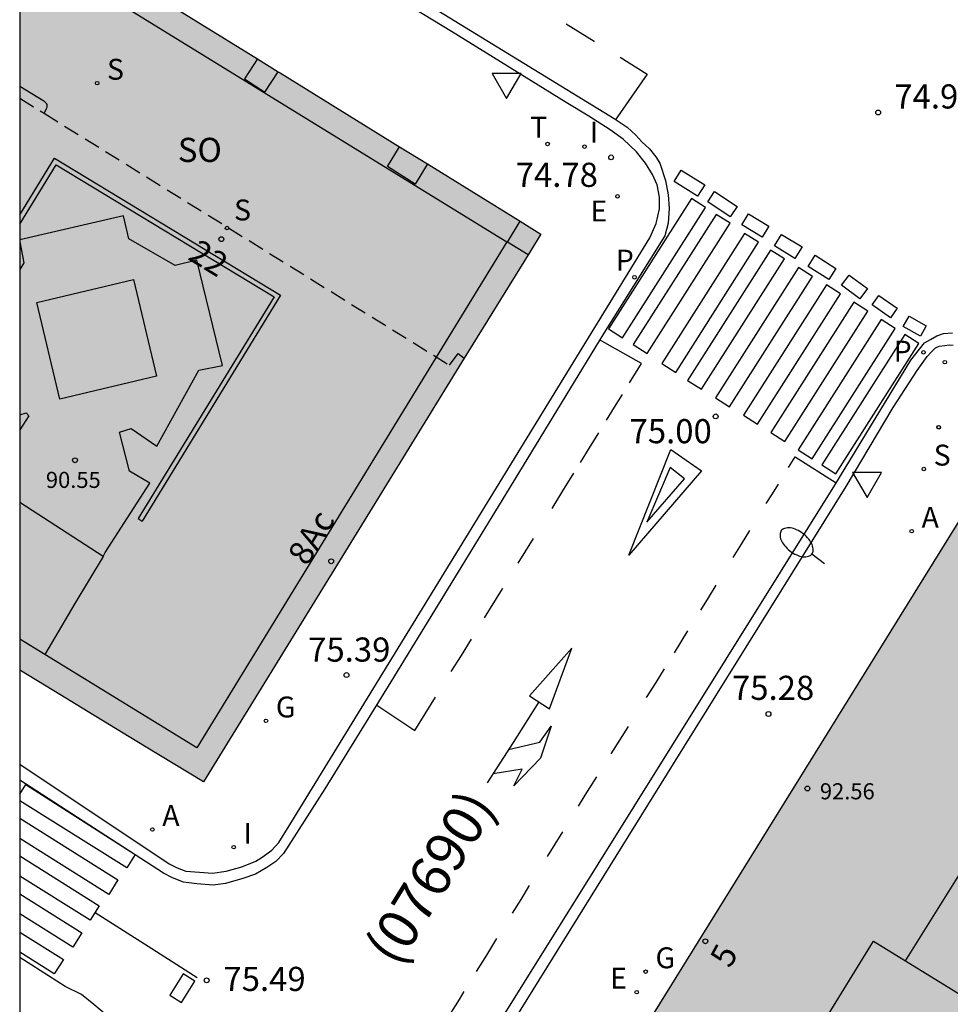
# Model space of a CAD drawing. Units: millimetres. Extents: x 584493 to 584845, y 4796039 to 4796291.
# Drawn here: x 584494 to 584523, y 4796135 to 4796165 of the extents above; entities that cross this region are included whole.
import ezdxf
from ezdxf.enums import TextEntityAlignment as Align

# ---------------------------------------------------------------- set-up
doc = ezdxf.new("R2010")
doc.units = ezdxf.units.MM
doc.linetypes.add('TRAZOS_NORMALES', pattern=[0.75, 0.5, -0.25])
for name, color, linetype in [('010106', 9, 'Continuous'), ('020204', 9, 'Continuous'), ('020308', 9, 'Continuous'), ('060108', 9, 'Continuous'), ('060113', 4, 'Continuous'), ('060124', 9, 'Continuous'), ('070117', 9, 'Continuous'), ('080104', 9, 'TRAZOS_NORMALES'), ('080106', 1, 'Continuous'), ('080109', 9, 'Continuous'), ('080110', 9, 'Continuous'), ('080201', 9, 'Continuous'), ('080202', 9, 'Continuous'), ('080302', 9, 'Continuous'), ('080303', 9, 'Continuous'), ('080308', 9, 'Continuous'), ('080315', 9, 'Continuous'), ('200205', 4, 'Continuous'), ('200305', 4, 'Continuous'), ('210204', 9, 'Continuous'), ('210205', 4, 'Continuous'), ('210304', 9, 'Continuous'), ('210305', 4, 'Continuous'), ('220205', 1, 'Continuous'), ('220305', 1, 'Continuous'), ('230204', 9, 'Continuous'), ('230304', 9, 'Continuous'), ('240205', 1, 'Continuous'), ('240305', 1, 'Continuous'), ('250202', 9, 'Continuous'), ('260101', 9, 'Continuous'), ('260205', 9, 'Continuous'), ('270101', 9, 'Continuous'), ('270204', 9, 'Continuous'), ('270304', 9, 'Continuous'), ('990501', 21, 'Continuous')]:
    doc.layers.add(name, color=color, linetype=linetype)
doc.layers.add('080111', color=7, linetype='Continuous', lineweight=30)
doc.styles.add('ARIAL', font='ARIAL.TTF', dxfattribs={"height": 1})
doc.styles.add('ARIALI', font='ARIALI.TTF', dxfattribs={"height": 1})
doc.styles.add('ROMANS', font='romans__.ttf', dxfattribs={"height": 1})
doc.styles.get("Standard").update_dxf_attribs({"font": 'ARIAL.TTF'})

# ---------------------------------------------------------------- blocks, each defined once
blk = doc.blocks.new('PUNTO')
blk.add_circle((0, 0), 0.075)
at = {"layer": '080201'}
blk.add_attdef('NPUNTO', (2337095.95, 19185304.548, 178.971), '', height=0.75, dxfattribs=at)
blk = doc.blocks.new('REIND')
blk.add_circle((0, 0), 0.055)
blk = doc.blocks.new('SETRA')
at = {"linetype": 'Continuous'}
blk.add_lwpolyline([(0.451, 0.26), (-0.45, 0.26), (-0.001, -0.52)], close=True, dxfattribs=at)
blk = doc.blocks.new('FAREDI')
blk.add_line((0, 0), (0.5, 0))
blk.add_lwpolyline([(0.5, 0, 0.159986), (0.538, -0.117, 0.106322), (0.675, -0.238, 0.071006), (0.858, -0.309, 0.057309), (1.099, -0.337, 0.057309), (1.339, -0.309, 0.071006), (1.522, -0.238, 0.106322), (1.659, -0.117, 0.159986), (1.697, 0, 0.159986), (1.659, 0.117, 0.106322), (1.522, 0.238, 0.071006), (1.339, 0.309, 0.057309), (1.099, 0.337, 0.057309), (0.858, 0.309, 0.071006), (0.675, 0.238, 0.106322), (0.538, 0.117, 0.159986)], format="xyb", close=True)
blk = doc.blocks.new('RETEL')
blk.add_circle((0, 0), 0.055)
blk = doc.blocks.new('REGAS')
blk.add_circle((0, 0), 0.055)
blk = doc.blocks.new('REGELE')
blk.add_circle((0, 0), 0.055)
blk = doc.blocks.new('PLUVI3')
blk.add_circle((0, 0), 0.055)
blk = doc.blocks.new('SANEA')
blk.add_circle((0, 0), 0.055)
blk = doc.blocks.new('ABAS')
blk.add_circle((0, 0), 0.055)
blk = doc.blocks.new('BloquePortal')
blk.add_circle((0, 0), 0.075)
at = {"flags": 5}
blk.add_attdef('INDICE', text='', height=0.75, dxfattribs=at).set_placement((0, 0), align=Align.MIDDLE_CENTER)
blk = doc.blocks.new('COTAPU')
blk.add_circle((0, 0), 0.075)

msp = doc.modelspace()

# ---------------------------------------------------------------- hatches: boundary and pattern name
at = {"layer": '990501'}
msp.add_hatch(color=256, dxfattribs=at).paths.add_polyline_path([(584510.322, 4796158.642), (584502.23, 4796163.648), (584494.136, 4796168.654), (584494.135, 4796145.092), (584495.198, 4796144.444), (584496.261, 4796143.797), (584498.013, 4796142.728), (584499.841, 4796141.614), (584505.085, 4796150.134)])
h = msp.add_hatch(color=256, dxfattribs=at)
h.paths.add_polyline_path([(584509.524, 4796105.431), (584510.386, 4796105.068), (584510.626, 4796104.967), (584510.866, 4796104.865), (584511.106, 4796104.764), (584511.345, 4796104.662), (584511.585, 4796104.561), (584511.825, 4796104.459), (584512.064, 4796104.356), (584512.304, 4796104.254), (584512.543, 4796104.151), (584512.782, 4796104.048), (584513.02, 4796103.944), (584513.259, 4796103.84), (584513.497, 4796103.735), (584513.735, 4796103.63), (584513.973, 4796103.524), (584514.21, 4796103.417), (584514.447, 4796103.309), (584514.684, 4796103.201), (584514.92, 4796103.092), (584515.156, 4796102.982), (584515.392, 4796102.872), (584515.877, 4796102.64), (584516.361, 4796102.405), (584516.611, 4796102.282), (584516.859, 4796102.159), (584517.108, 4796102.034), (584517.355, 4796101.908), (584517.602, 4796101.781), (584517.849, 4796101.652), (584518.095, 4796101.523), (584518.341, 4796101.393), (584518.586, 4796101.262), (584518.83, 4796101.129), (584519.074, 4796100.996), (584519.318, 4796100.861), (584519.56, 4796100.726), (584519.803, 4796100.589), (584520.045, 4796100.452), (584520.286, 4796100.313), (584520.527, 4796100.174), (584520.767, 4796100.034), (584521.006, 4796099.892), (584521.245, 4796099.75), (584521.755, 4796099.445), (584522.261, 4796099.135), (584522.53, 4796098.969), (584522.798, 4796098.802), (584523.065, 4796098.634), (584523.331, 4796098.464), (584523.597, 4796098.293), (584523.861, 4796098.121), (584524.124, 4796097.948), (584524.387, 4796097.773), (584524.649, 4796097.597), (584524.91, 4796097.42), (584525.17, 4796097.241), (584525.429, 4796097.061), (584525.688, 4796096.88), (584525.945, 4796096.697), (584526.201, 4796096.513), (584526.456, 4796096.327), (584526.709, 4796096.14), (584526.962, 4796095.951), (584527.214, 4796095.761), (584527.464, 4796095.57), (584527.928, 4796095.21), (584528.388, 4796094.845), (584528.601, 4796094.674), (584528.812, 4796094.503), (584529.023, 4796094.331), (584529.233, 4796094.157), (584529.442, 4796093.983), (584529.651, 4796093.808), (584529.859, 4796093.632), (584530.066, 4796093.456), (584530.273, 4796093.279), (584530.479, 4796093.101), (584530.685, 4796092.923), (584530.89, 4796092.744), (584531.095, 4796092.564), (584531.3, 4796092.385), (584531.505, 4796092.205), (584531.709, 4796092.024), (584531.913, 4796091.844), (584532.117, 4796091.663), (584532.32, 4796091.482), (584532.524, 4796091.3), (584532.727, 4796091.119), (584532.931, 4796090.938), (584533.109, 4796090.781), (584533.286, 4796090.624), (584534.589, 4796092.744), (584535.858, 4796094.809), (584542.975, 4796106.292), (584550.091, 4796117.775), (584551.379, 4796119.842), (584552.627, 4796121.846), (584552.344, 4796121.969), (584552.061, 4796122.092), (584551.808, 4796122.201), (584551.553, 4796122.31), (584551.297, 4796122.42), (584551.042, 4796122.529), (584550.787, 4796122.639), (584550.532, 4796122.749), (584550.277, 4796122.859), (584550.022, 4796122.97), (584549.768, 4796123.081), (584549.513, 4796123.192), (584549.259, 4796123.304), (584549.005, 4796123.416), (584548.751, 4796123.529), (584548.498, 4796123.642), (584548.245, 4796123.756), (584547.992, 4796123.871), (584547.74, 4796123.986), (584547.487, 4796124.102), (584547.236, 4796124.219), (584546.984, 4796124.337), (584546.734, 4796124.456), (584546.483, 4796124.575), (584546.025, 4796124.797), (584545.568, 4796125.022), (584545.36, 4796125.126), (584545.153, 4796125.23), (584544.946, 4796125.334), (584544.739, 4796125.44), (584544.534, 4796125.546), (584544.328, 4796125.653), (584544.122, 4796125.76), (584543.917, 4796125.869), (584543.712, 4796125.978), (584543.508, 4796126.087), (584543.304, 4796126.198), (584543.1, 4796126.309), (584542.897, 4796126.42), (584542.693, 4796126.533), (584542.491, 4796126.646), (584542.288, 4796126.76), (584542.087, 4796126.874), (584541.885, 4796126.989), (584541.684, 4796127.105), (584541.483, 4796127.221), (584541.031, 4796127.485), (584540.581, 4796127.752), (584540.331, 4796127.901), (584540.082, 4796128.052), (584539.834, 4796128.203), (584539.586, 4796128.356), (584539.339, 4796128.51), (584539.092, 4796128.664), (584538.846, 4796128.82), (584538.601, 4796128.977), (584538.357, 4796129.135), (584538.114, 4796129.295), (584537.871, 4796129.455), (584537.629, 4796129.617), (584537.388, 4796129.78), (584537.148, 4796129.944), (584536.909, 4796130.109), (584536.671, 4796130.276), (584536.434, 4796130.444), (584536.197, 4796130.613), (584535.962, 4796130.783), (584535.728, 4796130.955), (584535.226, 4796131.327), (584534.73, 4796131.705), (584534.466, 4796131.909), (584534.204, 4796132.115), (584533.942, 4796132.322), (584533.682, 4796132.53), (584533.423, 4796132.74), (584533.165, 4796132.951), (584532.908, 4796133.163), (584532.651, 4796133.377), (584532.396, 4796133.592), (584532.141, 4796133.807), (584531.887, 4796134.024), (584531.633, 4796134.241), (584531.381, 4796134.459), (584531.128, 4796134.677), (584530.876, 4796134.897), (584530.625, 4796135.116), (584530.374, 4796135.336), (584530.123, 4796135.557), (584529.872, 4796135.777), (584529.621, 4796135.998), (584529.371, 4796136.219), (584528.887, 4796136.645), (584519.215, 4796121.054)], flags=16)
h.paths.add_polyline_path([(584495.101, 4796104.209), (584516.16, 4796091.155), (584538.617, 4796077.234), (584553.189, 4796100.74), (584567.059, 4796123.114), (584523.561, 4796150.107)])

# ---------------------------------------------------------------- linework, layer by layer
at = {"layer": '010106', "flags": 128}
msp.add_lwpolyline([(584494.133, 4796040.127), (584844.123, 4796040.119), (584844.129, 4796290.112), (584494.138, 4796290.12)], close=True, dxfattribs=at)
at = {"layer": '060108'}
for points in [[(584494.135, 4796142.168, 75.353), (584498.78, 4796139.073, 75.438), (584499.023, 4796138.95, 75.449), (584499.297, 4796138.838, 75.448), (584499.719, 4796138.812, 75.45), (584500.125, 4796138.776, 75.456), (584500.552, 4796138.841, 75.457), (584501.039, 4796138.976, 75.457), (584501.466, 4796139.148, 75.458), (584501.669, 4796139.279, 75.459), (584501.964, 4796139.491, 75.462), (584502.183, 4796139.734, 75.463), (584502.372, 4796140.028, 75.463), (584502.555, 4796140.337, 75.463), (584513.709, 4796158.529, 74.902), (584513.913, 4796158.97, 74.905), (584514.011, 4796159.427, 74.901), (584514.007, 4796159.792, 74.901), (584513.942, 4796160.168, 74.902), (584513.79, 4796160.493, 74.893), (584513.573, 4796160.849, 74.848), (584513.295, 4796161.195, 74.835), (584512.88, 4796161.592, 74.796), (584512.48, 4796161.882, 74.767), (584511.816, 4796162.31, 74.733), (584511.117, 4796162.728, 74.694), (584507.545, 4796164.94, 74.486), (584503.437, 4796167.443, 74.26)], [(584494.135, 4796109.431, 75.998), (584495.071, 4796110.941, 75.982), (584498.405, 4796116.371, 75.907), (584503.654, 4796124.84, 75.726), (584509.098, 4796133.568, 75.551), (584514.444, 4796142.174, 75.34), (584519.816, 4796150.795, 75.133), (584521.274, 4796153.247, 75.083), (584522.013, 4796154.397, 75.075), (584522.324, 4796154.833, 75.076), (584522.466, 4796154.984, 75.077), (584522.588, 4796155.101, 75.077), (584522.7, 4796155.156, 75.077), (584522.873, 4796155.181, 75.077), (584523.01, 4796155.201, 75.077), (584523.141, 4796155.186, 75.077)], [(584497.286, 4796133.604, 75.633), (584497.259, 4796133.699, 75.632), (584497.073, 4796134.105, 75.602), (584496.835, 4796134.37, 75.592), (584496.44, 4796134.701, 75.574), (584496.05, 4796135.006, 75.58), (584495.543, 4796135.256, 75.573), (584494.51, 4796135.924, 75.521), (584494.135, 4796136.163, 75.516)]]:
    msp.add_polyline3d(points, dxfattribs=at)
at = {"layer": '060113'}
for points in [[(584504.187, 4796167.398, 74.262), (584512.601, 4796162.234, 74.67), (584513.006, 4796161.959, 74.69), (584513.274, 4796161.715, 74.716), (584513.466, 4796161.506, 74.737), (584513.704, 4796161.288, 74.757), (584513.896, 4796161.044, 74.764), (584514.023, 4796160.845, 74.788), (584514.199, 4796160.304, 74.805), (584514.278, 4796159.862, 74.823), (584514.311, 4796159.446, 74.821), (584514.283, 4796158.979, 74.853), (584514.174, 4796158.584, 74.851), (584512.279, 4796155.566, 75.006), (584509.118, 4796150.363, 75.171), (584505.66, 4796144.726, 75.317), (584503.611, 4796141.398, 75.325), (584502.334, 4796139.391, 75.41), (584502.089, 4796139.143, 75.377), (584501.815, 4796138.956, 75.398), (584501.464, 4796138.749, 75.392), (584501.068, 4796138.613, 75.395), (584500.53, 4796138.458, 75.397), (584500.149, 4796138.403, 75.397), (584499.637, 4796138.445, 75.397), (584499.219, 4796138.498, 75.394), (584498.88, 4796138.636, 75.394), (584498.606, 4796138.775, 75.383), (584494.135, 4796141.671, 75.278)], [(584494.135, 4796110.188, 75.866), (584497.326, 4796115.364, 75.792), (584506.357, 4796129.851, 75.526), (584514.395, 4796142.727, 75.221), (584519.461, 4796150.842, 75.06), (584521.826, 4796154.727, 74.981), (584522.086, 4796155.067, 74.981), (584522.244, 4796155.259, 74.976), (584522.437, 4796155.37, 74.972), (584522.63, 4796155.481, 74.965), (584522.838, 4796155.547, 74.965), (584523.112, 4796155.576, 74.968)]]:
    msp.add_polyline3d(points, dxfattribs=at)
at = {"layer": '060124'}
for points in [[(584494.136, 4796163.242, 74.326), (584494.88, 4796162.781, 74.326), (584494.901, 4796162.764, 74.326), (584494.932, 4796162.733, 74.325)], [(584494.942, 4796162.722, 74.325), (584494.96, 4796162.695, 74.325), (584494.974, 4796162.665, 74.325), (584494.981, 4796162.633, 74.325), (584494.98, 4796162.602, 74.325), (584494.973, 4796162.572, 74.326), (584494.96, 4796162.535, 74.326), (584494.889, 4796162.396, 74.323)], [(584494.932, 4796162.733, 74.325), (584494.942, 4796162.722, 74.325)]]:
    msp.add_polyline3d(points, dxfattribs=at)
at = {"layer": '070117'}
for points in [[(584501.518, 4796164.088, 74.451), (584501.116, 4796163.471, 74.459), (584501.753, 4796163.056, 74.459), (584502.165, 4796163.688, 74.451)], [(584506.801, 4796160.82, 74.752), (584506.419, 4796160.19, 74.778), (584505.557, 4796160.741, 74.778), (584505.931, 4796161.358, 74.694)], [(584509.928, 4796158.001, 75.06), (584509.286, 4796158.394, 75.06), (584509.681, 4796159.038, 75.029)]]:
    msp.add_polyline3d(points, dxfattribs=at)
at = {"layer": '080104'}
for points in [[(584494.136, 4796162.864, 74.43), (584494.889, 4796162.396, 74.474)], [(584494.889, 4796162.396, 74.474), (584507.49, 4796154.565, 75.206), (584507.752, 4796154.926, 75.204), (584507.948, 4796154.785, 75.204)]]:
    msp.add_polyline3d(points, dxfattribs=at)
at = {"layer": '080106'}
msp.add_polyline3d([(584494.664, 4796156.516, 90.824), (584497.672, 4796157.232, 90.817), (584498.387, 4796154.222, 90.784), (584495.38, 4796153.507, 90.791), (584494.664, 4796156.516, 90.824)], dxfattribs=at)
at = {"layer": '080109'}
msp.add_polyline3d([(584521.658, 4796136.057, 94.887), (584523.672, 4796139.291, 94.912), (584525.705, 4796142.553, 94.937)], dxfattribs=at)
at = {"layer": '080110'}
for points in [[(584494.136, 4796167.719, 88.381), (584509.273, 4796158.405, 88.373), (584499.634, 4796142.675, 88.393), (584494.91, 4796145.574, 88.389)], [(584496.723, 4796148.624, 90.646), (584496.793, 4796148.742, 90.688), (584498.174, 4796150.905, 90.734), (584497.546, 4796151.272, 90.735), (584497.235, 4796152.481, 90.721), (584497.595, 4796152.597, 90.726), (584498.391, 4796152.051, 90.692), (584499.701, 4796154.417, 90.722), (584500.438, 4796154.562, 90.718), (584499.635, 4796157.827, 90.762), (584498.964, 4796157.667, 90.77), (584497.521, 4796158.493, 90.771), (584497.361, 4796159.204, 90.767), (584494.136, 4796158.458, 90.758)], [(584494.136, 4796158.403, 90.759), (584494.261, 4796157.745, 90.777), (584494.136, 4796157.542, 90.77)], [(584494.136, 4796153.025, 90.708), (584494.33, 4796153.083, 90.694), (584494.416, 4796152.996, 90.693), (584494.136, 4796152.558, 90.688)], [(584496.723, 4796148.624, 90.646), (584495.429, 4796149.46, 90.657), (584494.135, 4796150.295, 90.654)], [(584496.723, 4796148.624, 90.646), (584495.851, 4796147.158, 90.118), (584494.91, 4796145.574, 88.389)], [(584494.91, 4796145.574, 88.389), (584494.135, 4796146.05, 88.388)]]:
    msp.add_polyline3d(points, dxfattribs=at)
msp.add_polyline3d([(584520.665, 4796136.668, 96.268), (584524.755, 4796134.15, 94.469), (584521.783, 4796129.23, 94.394), (584517.649, 4796131.762, 96.241)], close=True, dxfattribs=at)
at = {"layer": '080111'}
for points in [[(584497.688, 4796166.457, 74.249), (584501.518, 4796164.088, 74.486)], [(584501.518, 4796164.088, 74.486), (584502.165, 4796163.688, 74.526)], [(584502.165, 4796163.688, 74.526), (584502.23, 4796163.648, 74.53), (584505.931, 4796161.358, 74.758)], [(584505.931, 4796161.358, 74.758), (584506.801, 4796160.82, 74.812)], [(584506.801, 4796160.82, 74.812), (584509.681, 4796159.038, 74.989)], [(584509.681, 4796159.038, 74.989), (584510.322, 4796158.642, 75.029), (584509.928, 4796158.001, 75.048)], [(584509.928, 4796158.001, 75.048), (584507.948, 4796154.785, 75.142)], [(584507.948, 4796154.785, 75.142), (584505.085, 4796150.134, 75.279), (584499.841, 4796141.614, 75.529), (584498.013, 4796142.728, 75.494), (584496.261, 4796143.797, 75.454), (584495.198, 4796144.444, 75.43), (584494.135, 4796145.092, 75.407)], [(584511.028, 4796129.895, 75.609), (584523.561, 4796150.107, 75.24)]]:
    msp.add_polyline3d(points, dxfattribs=at)
at = {"layer": '260101'}
for points in [[(584511.113, 4796165.176, 74.592), (584511.981, 4796164.639, 74.642), (584511.997, 4796164.629, 74.643)], [(584512.787, 4796164.137, 74.676), (584513.627, 4796163.614, 74.712), (584512.634, 4796162.186, 74.676)], [(584514.687, 4796160.631, 74.768), (584515.417, 4796160.175, 74.811), (584515.197, 4796159.823, 74.813), (584514.467, 4796160.279, 74.77), (584514.687, 4796160.631, 74.768)], [(584515.725, 4796159.963, 74.813), (584516.422, 4796159.496, 74.832), (584516.21, 4796159.181, 74.873), (584515.513, 4796159.648, 74.854), (584515.725, 4796159.963, 74.813)], [(584515.006, 4796159.745, 74.855), (584512.428, 4796155.695, 74.932), (584512.863, 4796155.418, 74.917), (584515.441, 4796159.468, 74.84), (584515.006, 4796159.745, 74.855)], [(584515.776, 4796159.255, 74.877), (584513.198, 4796155.205, 74.954), (584513.633, 4796154.928, 74.939), (584516.211, 4796158.978, 74.862), (584515.776, 4796159.255, 74.877)], [(584516.779, 4796159.275, 74.841), (584517.411, 4796158.892, 74.886), (584517.203, 4796158.549, 74.886), (584516.571, 4796158.932, 74.841), (584516.779, 4796159.275, 74.841)], [(584516.658, 4796158.664, 74.909), (584514.08, 4796154.614, 74.986), (584514.515, 4796154.337, 74.971), (584517.093, 4796158.387, 74.894), (584516.658, 4796158.664, 74.909)], [(584517.802, 4796158.633, 74.891), (584518.44, 4796158.247, 74.89), (584518.221, 4796157.886, 74.897), (584517.583, 4796158.272, 74.898), (584517.802, 4796158.633, 74.891)], [(584517.463, 4796158.145, 74.943), (584514.885, 4796154.095, 75.02), (584515.32, 4796153.818, 75.005), (584517.898, 4796157.868, 74.928), (584517.463, 4796158.145, 74.943)], [(584518.845, 4796157.981, 74.884), (584519.493, 4796157.576, 74.923), (584519.275, 4796157.229, 74.936), (584518.627, 4796157.634, 74.897), (584518.845, 4796157.981, 74.884)], [(584518.329, 4796157.599, 74.955), (584515.751, 4796153.549, 75.032), (584516.186, 4796153.272, 75.017), (584518.764, 4796157.322, 74.94), (584518.329, 4796157.599, 74.955)], [(584519.904, 4796157.369, 74.918), (584520.47, 4796156.951, 74.984), (584520.237, 4796156.632, 74.966), (584519.671, 4796157.05, 74.9), (584519.904, 4796157.369, 74.918)], [(584519.201, 4796157.064, 74.945), (584516.623, 4796153.014, 75.022), (584517.058, 4796152.737, 75.007), (584519.636, 4796156.787, 74.93), (584519.201, 4796157.064, 74.945)], [(584520.831, 4796156.737, 74.955), (584521.394, 4796156.338, 74.962), (584521.184, 4796156.041, 74.962), (584520.621, 4796156.44, 74.955), (584520.831, 4796156.737, 74.955)], [(584520.046, 4796156.524, 74.987), (584517.468, 4796152.474, 75.064), (584517.903, 4796152.197, 75.049), (584520.481, 4796156.247, 74.972), (584520.046, 4796156.524, 74.987)], [(584520.897, 4796155.984, 74.989), (584518.319, 4796151.934, 75.066), (584518.754, 4796151.657, 75.051), (584521.332, 4796155.707, 74.974), (584520.897, 4796155.984, 74.989)], [(584521.768, 4796156.09, 74.949), (584522.3, 4796155.791, 74.953), (584522.117, 4796155.465, 74.954), (584521.585, 4796155.764, 74.95), (584521.768, 4796156.09, 74.949)], [(584513.084, 4796154.021, 75.094), (584513.451, 4796154.615, 75.077), (584512.152, 4796155.357, 75.009)], [(584521.637, 4796155.52, 74.996), (584519.059, 4796151.47, 75.073), (584519.494, 4796151.193, 75.058), (584522.072, 4796155.243, 74.981), (584521.637, 4796155.52, 74.996)], [(584512.365, 4796152.854, 75.126), (584512.613, 4796153.257, 75.115), (584512.862, 4796153.66, 75.104)], [(584511.555, 4796151.541, 75.163), (584511.839, 4796152.003, 75.15), (584512.124, 4796152.464, 75.137)], [(584513.061, 4796148.665, 75.131), (584514.364, 4796151.951, 75.026), (584515.314, 4796151.286, 74.998), (584513.061, 4796148.665, 75.131)], [(584518.022, 4796151.384, 75.084), (584518.228, 4796151.719, 75.077), (584519.5, 4796150.906, 75.06)], [(584514.34, 4796151.383, 75.005), (584513.615, 4796149.692, 75.089), (584514.79, 4796151.035, 74.996), (584514.34, 4796151.383, 75.005)], [(584510.672, 4796150.109, 75.203), (584511.012, 4796150.661, 75.188), (584511.352, 4796151.212, 75.172)], [(584517.331, 4796150.263, 75.108), (584517.519, 4796150.569, 75.102), (584517.707, 4796150.874, 75.095)], [(584516.297, 4796148.585, 75.144), (584516.558, 4796149.008, 75.135), (584516.819, 4796149.431, 75.126)], [(584509.625, 4796148.411, 75.251), (584509.862, 4796148.796, 75.24), (584510.099, 4796149.181, 75.229)], [(584515.291, 4796146.951, 75.18), (584515.531, 4796147.341, 75.172), (584515.771, 4796147.731, 75.163)], [(584508.576, 4796146.713, 75.291), (584509.132, 4796147.612, 75.273), (584509.142, 4796147.628, 75.273)], [(584514.474, 4796145.626, 75.208), (584514.684, 4796145.967, 75.2), (584514.894, 4796146.308, 75.193)], [(584507.541, 4796145.042, 75.326), (584507.855, 4796145.548, 75.316), (584508.168, 4796146.053, 75.305)], [(584509.97, 4796144.295, 75.139), (584510.597, 4796143.885, 75.147), (584511.288, 4796145.768, 75.124), (584509.97, 4796144.295, 75.139)], [(584513.612, 4796144.236, 75.241), (584513.906, 4796144.703, 75.228), (584514.166, 4796145.126, 75.219)], [(584505.229, 4796144.002, 75.327), (584506.407, 4796143.209, 75.363), (584507.05, 4796144.248, 75.342)], [(584510.267, 4796144.101, 75.211), (584509.461, 4796142.842, 75.222), (584508.656, 4796141.582, 75.232)], [(584509.322, 4796142.623, 75.228), (584510.297, 4796142.846, 75.225), (584510.65, 4796143.352, 75.227), (584510.314, 4796142.349, 75.299), (584509.482, 4796141.496, 75.328), (584509.749, 4796142.007, 75.325), (584508.84, 4796141.869, 75.318)], [(584512.512, 4796142.486, 75.291), (584512.781, 4796142.913, 75.279), (584513.049, 4796143.34, 75.267)], [(584511.498, 4796140.866, 75.335), (584511.705, 4796141.203, 75.328), (584512.065, 4796141.775, 75.312)], [(584494.135, 4796141.232, 75.309), (584494.325, 4796141.534, 75.305), (584497.719, 4796139.358, 75.403), (584497.459, 4796138.942, 75.409), (584494.135, 4796141.03, 75.313)], [(584494.135, 4796140.484, 75.344), (584497.185, 4796138.568, 75.432), (584496.904, 4796138.121, 75.438), (584494.135, 4796139.861, 75.359)], [(584510.532, 4796139.298, 75.367), (584510.769, 4796139.682, 75.359), (584511.005, 4796140.067, 75.351)], [(584494.135, 4796139.314, 75.359), (584496.604, 4796137.763, 75.43), (584496.323, 4796137.316, 75.436), (584494.135, 4796138.691, 75.373)], [(584509.444, 4796137.532, 75.404), (584509.71, 4796137.964, 75.395), (584509.976, 4796138.397, 75.386)], [(584494.135, 4796138.138, 75.403), (584496.064, 4796136.927, 75.458), (584495.783, 4796136.48, 75.464), (584494.135, 4796137.515, 75.417)], [(584496.476, 4796137.56, 75.42), (584498.125, 4796136.51, 75.456), (584499.652, 4796135.536, 75.49)], [(584494.135, 4796136.947, 75.461), (584495.489, 4796136.097, 75.5), (584495.208, 4796135.65, 75.506), (584494.135, 4796136.324, 75.475)], [(584508.33, 4796135.725, 75.441), (584508.645, 4796136.235, 75.43), (584508.959, 4796136.745, 75.42)], [(584499.211, 4796135.649, 75.46), (584498.799, 4796134.983, 75.475), (584499.158, 4796134.761, 75.498), (584499.57, 4796135.427, 75.483), (584499.211, 4796135.649, 75.46)], [(584507.35, 4796134.145, 75.48), (584507.795, 4796134.856, 75.459), (584507.945, 4796135.1, 75.454)]]:
    msp.add_polyline3d(points, dxfattribs=at)
at = {"layer": '270101'}
for points in [[(584494.136, 4796159.238, 87.531), (584495.219, 4796160.996, 87.525), (584502.24, 4796156.744, 87.504), (584497.943, 4796149.723, 87.503)], [(584494.136, 4796158.954, 87.531), (584495.268, 4796160.793, 87.525), (584502.035, 4796156.694, 87.505), (584497.816, 4796149.801, 87.504), (584497.943, 4796149.723, 87.503)]]:
    msp.add_polyline3d(points, dxfattribs=at)

# ---------------------------------------------------------------- block references
at = {"layer": '020204', "rotation": 359.9987685839998}
for p in [(584520.807, 4796162.419, 74.964), (584512.508, 4796161.025, 74.776), (584515.758, 4796152.975, 74.997), (584504.288, 4796144.936, 75.387), (584517.398, 4796143.727, 75.283), (584499.942, 4796135.449, 75.492)]:
    msp.add_blockref('COTAPU', p, dxfattribs=at)
at = {"layer": '080201', "rotation": 359.9987685839998}
for p in [(584495.852, 4796151.612, 90.553), (584495.852, 4796151.612, 90.553), (584495.852, 4796151.612, 90.553), (584495.852, 4796151.612, 90.553), (584495.852, 4796151.612, 90.553), (584495.852, 4796151.612, 90.553), (584495.852, 4796151.612, 90.553), (584495.852, 4796151.612, 90.553), (584495.852, 4796151.612, 90.553), (584495.852, 4796151.612, 90.553), (584495.852, 4796151.612, 90.553), (584495.852, 4796151.612, 90.553), (584495.852, 4796151.612, 90.553), (584495.852, 4796151.612, 90.553), (584495.852, 4796151.612, 90.553), (584495.852, 4796151.612, 90.553), (584495.852, 4796151.612, 90.553), (584495.852, 4796151.612, 90.553), (584495.852, 4796151.612, 90.553), (584495.852, 4796151.612, 90.553), (584495.852, 4796151.612, 90.553), (584495.852, 4796151.612, 90.553), (584495.852, 4796151.612, 90.553), (584495.852, 4796151.612, 90.553), (584495.852, 4796151.612, 90.553), (584495.852, 4796151.612, 90.553), (584495.852, 4796151.612, 90.553), (584495.852, 4796151.612, 90.553), (584495.852, 4796151.612, 90.553), (584495.852, 4796151.612, 90.553), (584495.852, 4796151.612, 90.553), (584495.852, 4796151.612, 90.553), (584495.852, 4796151.612, 90.553), (584495.852, 4796151.612, 90.553), (584495.852, 4796151.612, 90.553), (584495.852, 4796151.612, 90.553), (584495.852, 4796151.612, 90.553), (584495.852, 4796151.612, 90.553), (584495.852, 4796151.612, 90.553), (584495.852, 4796151.612, 90.553), (584495.852, 4796151.612, 90.553), (584495.852, 4796151.612, 90.553), (584495.852, 4796151.612, 90.553), (584495.852, 4796151.612, 90.553), (584495.852, 4796151.612, 90.553), (584495.852, 4796151.612, 90.553), (584495.852, 4796151.612, 90.553), (584495.852, 4796151.612, 90.553), (584495.852, 4796151.612, 90.553), (584495.852, 4796151.612, 90.553), (584495.852, 4796151.612, 90.553), (584495.852, 4796151.612, 90.553), (584495.852, 4796151.612, 90.553), (584495.852, 4796151.612, 90.553), (584495.852, 4796151.612, 90.553), (584495.852, 4796151.612, 90.553), (584495.852, 4796151.612, 90.553), (584495.852, 4796151.612, 90.553), (584495.852, 4796151.612, 90.553), (584495.852, 4796151.612, 90.553), (584495.852, 4796151.612, 90.553), (584495.852, 4796151.612, 90.553), (584495.852, 4796151.612, 90.553), (584495.852, 4796151.612, 90.553), (584495.852, 4796151.612, 90.553), (584495.852, 4796151.612, 90.553), (584495.852, 4796151.612, 90.553), (584495.852, 4796151.612, 90.553), (584495.852, 4796151.612, 90.553), (584495.852, 4796151.612, 90.553), (584495.852, 4796151.612, 90.553), (584495.852, 4796151.612, 90.553), (584495.852, 4796151.612, 90.553), (584495.852, 4796151.612, 90.553), (584495.852, 4796151.612, 90.553), (584495.852, 4796151.612, 90.553), (584495.852, 4796151.612, 90.553), (584495.852, 4796151.612, 90.553), (584495.852, 4796151.612, 90.553), (584495.852, 4796151.612, 90.553), (584495.852, 4796151.612, 90.553), (584495.852, 4796151.612, 90.553), (584495.852, 4796151.612, 90.553), (584495.852, 4796151.612, 90.553), (584495.852, 4796151.612, 90.553), (584495.852, 4796151.612, 90.553), (584495.852, 4796151.612, 90.553), (584495.852, 4796151.612, 90.553), (584495.852, 4796151.612, 90.553), (584495.852, 4796151.612, 90.553), (584495.852, 4796151.612, 90.553), (584495.852, 4796151.612, 90.553), (584495.852, 4796151.612, 90.553), (584495.852, 4796151.612, 90.553), (584495.852, 4796151.612, 90.553), (584495.852, 4796151.612, 90.553), (584495.852, 4796151.612, 90.553), (584495.852, 4796151.612, 90.553), (584495.852, 4796151.612, 90.553), (584495.852, 4796151.612, 90.553), (584495.852, 4796151.612, 90.553), (584495.852, 4796151.612, 90.553), (584495.852, 4796151.612, 90.553), (584495.852, 4796151.612, 90.553), (584495.852, 4796151.612, 90.553), (584495.852, 4796151.612, 90.553), (584495.852, 4796151.612, 90.553), (584495.852, 4796151.612, 90.553), (584495.852, 4796151.612, 90.553), (584495.852, 4796151.612, 90.553), (584495.852, 4796151.612, 90.553), (584495.852, 4796151.612, 90.553), (584495.852, 4796151.612, 90.553), (584495.852, 4796151.612, 90.553), (584495.852, 4796151.612, 90.553), (584495.852, 4796151.612, 90.553), (584495.852, 4796151.612, 90.553), (584495.852, 4796151.612, 90.553), (584495.852, 4796151.612, 90.553), (584495.852, 4796151.612, 90.553), (584495.852, 4796151.612, 90.553), (584495.852, 4796151.612, 90.553), (584495.852, 4796151.612, 90.553), (584495.852, 4796151.612, 90.553), (584495.852, 4796151.612, 90.553), (584495.852, 4796151.612, 90.553), (584495.852, 4796151.612, 90.553), (584495.852, 4796151.612, 90.553), (584495.852, 4796151.612, 90.553), (584495.852, 4796151.612, 90.553), (584495.852, 4796151.612, 90.553), (584495.852, 4796151.612, 90.553), (584495.852, 4796151.612, 90.553), (584495.852, 4796151.612, 90.553), (584495.852, 4796151.612, 90.553), (584495.852, 4796151.612, 90.553), (584495.852, 4796151.612, 90.553), (584495.852, 4796151.612, 90.553), (584495.852, 4796151.612, 90.553), (584495.852, 4796151.612, 90.553), (584495.852, 4796151.612, 90.553), (584495.852, 4796151.612, 90.553), (584495.852, 4796151.612, 90.553), (584495.852, 4796151.612, 90.553), (584495.852, 4796151.612, 90.553), (584495.852, 4796151.612, 90.553), (584495.852, 4796151.612, 90.553), (584495.852, 4796151.612, 90.553), (584495.852, 4796151.612, 90.553), (584495.852, 4796151.612, 90.553), (584495.852, 4796151.612, 90.553), (584495.852, 4796151.612, 90.553), (584495.852, 4796151.612, 90.553), (584495.852, 4796151.612, 90.553), (584495.852, 4796151.612, 90.553), (584495.852, 4796151.612, 90.553), (584495.852, 4796151.612, 90.553), (584495.852, 4796151.612, 90.553), (584495.852, 4796151.612, 90.553), (584495.852, 4796151.612, 90.553), (584495.852, 4796151.612, 90.553), (584495.852, 4796151.612, 90.553), (584495.852, 4796151.612, 90.553), (584495.852, 4796151.612, 90.553), (584495.852, 4796151.612, 90.553), (584495.852, 4796151.612, 90.553), (584495.852, 4796151.612, 90.553), (584495.852, 4796151.612, 90.553), (584495.852, 4796151.612, 90.553), (584495.852, 4796151.612, 90.553), (584495.852, 4796151.612, 90.553), (584495.852, 4796151.612, 90.553), (584495.852, 4796151.612, 90.553), (584495.852, 4796151.612, 90.553), (584495.852, 4796151.612, 90.553), (584495.852, 4796151.612, 90.553), (584495.852, 4796151.612, 90.553), (584495.852, 4796151.612, 90.553), (584495.852, 4796151.612, 90.553), (584495.852, 4796151.612, 90.553), (584495.852, 4796151.612, 90.553), (584495.852, 4796151.612, 90.553), (584495.852, 4796151.612, 90.553), (584495.852, 4796151.612, 90.553), (584495.852, 4796151.612, 90.553), (584495.852, 4796151.612, 90.553), (584495.852, 4796151.612, 90.553), (584495.852, 4796151.612, 90.553), (584495.852, 4796151.612, 90.553), (584495.852, 4796151.612, 90.553), (584495.852, 4796151.612, 90.553), (584495.852, 4796151.612, 90.553), (584495.852, 4796151.612, 90.553), (584495.852, 4796151.612, 90.553), (584495.852, 4796151.612, 90.553), (584495.852, 4796151.612, 90.553), (584495.852, 4796151.612, 90.553), (584495.852, 4796151.612, 90.553), (584495.852, 4796151.612, 90.553), (584495.852, 4796151.612, 90.553), (584495.852, 4796151.612, 90.553), (584495.852, 4796151.612, 90.553), (584495.852, 4796151.612, 90.553), (584495.852, 4796151.612, 90.553), (584495.852, 4796151.612, 90.553), (584495.852, 4796151.612, 90.553), (584495.852, 4796151.612, 90.553), (584495.852, 4796151.612, 90.553), (584495.852, 4796151.612, 90.553), (584495.852, 4796151.612, 90.553), (584495.852, 4796151.612, 90.553), (584495.852, 4796151.612, 90.553), (584495.852, 4796151.612, 90.553), (584495.852, 4796151.612, 90.553), (584495.852, 4796151.612, 90.553), (584495.852, 4796151.612, 90.553), (584495.852, 4796151.612, 90.553), (584495.852, 4796151.612, 90.553), (584495.852, 4796151.612, 90.553), (584495.852, 4796151.612, 90.553), (584495.852, 4796151.612, 90.553), (584495.852, 4796151.612, 90.553), (584495.852, 4796151.612, 90.553), (584495.852, 4796151.612, 90.553), (584495.852, 4796151.612, 90.553), (584495.852, 4796151.612, 90.553), (584495.852, 4796151.612, 90.553), (584495.852, 4796151.612, 90.553), (584495.852, 4796151.612, 90.553), (584495.852, 4796151.612, 90.553), (584495.852, 4796151.612, 90.553), (584495.852, 4796151.612, 90.553), (584495.852, 4796151.612, 90.553), (584495.852, 4796151.612, 90.553), (584495.852, 4796151.612, 90.553), (584495.852, 4796151.612, 90.553), (584495.852, 4796151.612, 90.553), (584495.852, 4796151.612, 90.553), (584495.852, 4796151.612, 90.553), (584495.852, 4796151.612, 90.553), (584495.852, 4796151.612, 90.553), (584495.852, 4796151.612, 90.553), (584495.852, 4796151.612, 90.553), (584495.852, 4796151.612, 90.553), (584495.852, 4796151.612, 90.553), (584495.852, 4796151.612, 90.553), (584495.852, 4796151.612, 90.553), (584495.852, 4796151.612, 90.553), (584495.852, 4796151.612, 90.553), (584495.852, 4796151.612, 90.553), (584495.852, 4796151.612, 90.553), (584495.852, 4796151.612, 90.553), (584495.852, 4796151.612, 90.553), (584495.852, 4796151.612, 90.553), (584495.852, 4796151.612, 90.553), (584495.852, 4796151.612, 90.553), (584518.607, 4796141.411, 92.559), (584518.607, 4796141.411, 92.559), (584518.607, 4796141.411, 92.559), (584518.607, 4796141.411, 92.559), (584518.607, 4796141.411, 92.559), (584518.607, 4796141.411, 92.559), (584518.607, 4796141.411, 92.559), (584518.607, 4796141.411, 92.559), (584518.607, 4796141.411, 92.559), (584518.607, 4796141.411, 92.559), (584518.607, 4796141.411, 92.559), (584518.607, 4796141.411, 92.559), (584518.607, 4796141.411, 92.559), (584518.607, 4796141.411, 92.559), (584518.607, 4796141.411, 92.559), (584518.607, 4796141.411, 92.559), (584518.607, 4796141.411, 92.559), (584518.607, 4796141.411, 92.559), (584518.607, 4796141.411, 92.559), (584518.607, 4796141.411, 92.559), (584518.607, 4796141.411, 92.559), (584518.607, 4796141.411, 92.559), (584518.607, 4796141.411, 92.559), (584518.607, 4796141.411, 92.559), (584518.607, 4796141.411, 92.559), (584518.607, 4796141.411, 92.559), (584518.607, 4796141.411, 92.559), (584518.607, 4796141.411, 92.559), (584518.607, 4796141.411, 92.559), (584518.607, 4796141.411, 92.559), (584518.607, 4796141.411, 92.559), (584518.607, 4796141.411, 92.559), (584518.607, 4796141.411, 92.559), (584518.607, 4796141.411, 92.559), (584518.607, 4796141.411, 92.559), (584518.607, 4796141.411, 92.559), (584518.607, 4796141.411, 92.559), (584518.607, 4796141.411, 92.559), (584518.607, 4796141.411, 92.559), (584518.607, 4796141.411, 92.559), (584518.607, 4796141.411, 92.559), (584518.607, 4796141.411, 92.559), (584518.607, 4796141.411, 92.559), (584518.607, 4796141.411, 92.559), (584518.607, 4796141.411, 92.559), (584518.607, 4796141.411, 92.559), (584518.607, 4796141.411, 92.559), (584518.607, 4796141.411, 92.559), (584518.607, 4796141.411, 92.559), (584518.607, 4796141.411, 92.559), (584518.607, 4796141.411, 92.559), (584518.607, 4796141.411, 92.559), (584518.607, 4796141.411, 92.559), (584518.607, 4796141.411, 92.559), (584518.607, 4796141.411, 92.559), (584518.607, 4796141.411, 92.559), (584518.607, 4796141.411, 92.559), (584518.607, 4796141.411, 92.559), (584518.607, 4796141.411, 92.559), (584518.607, 4796141.411, 92.559), (584518.607, 4796141.411, 92.559), (584518.607, 4796141.411, 92.559), (584518.607, 4796141.411, 92.559), (584518.607, 4796141.411, 92.559), (584518.607, 4796141.411, 92.559), (584518.607, 4796141.411, 92.559), (584518.607, 4796141.411, 92.559), (584518.607, 4796141.411, 92.559), (584518.607, 4796141.411, 92.559), (584518.607, 4796141.411, 92.559), (584518.607, 4796141.411, 92.559), (584518.607, 4796141.411, 92.559), (584518.607, 4796141.411, 92.559), (584518.607, 4796141.411, 92.559), (584518.607, 4796141.411, 92.559), (584518.607, 4796141.411, 92.559), (584518.607, 4796141.411, 92.559), (584518.607, 4796141.411, 92.559), (584518.607, 4796141.411, 92.559), (584518.607, 4796141.411, 92.559), (584518.607, 4796141.411, 92.559), (584518.607, 4796141.411, 92.559), (584518.607, 4796141.411, 92.559), (584518.607, 4796141.411, 92.559), (584518.607, 4796141.411, 92.559), (584518.607, 4796141.411, 92.559), (584518.607, 4796141.411, 92.559), (584518.607, 4796141.411, 92.559), (584518.607, 4796141.411, 92.559), (584518.607, 4796141.411, 92.559), (584518.607, 4796141.411, 92.559), (584518.607, 4796141.411, 92.559), (584518.607, 4796141.411, 92.559), (584518.607, 4796141.411, 92.559), (584518.607, 4796141.411, 92.559), (584518.607, 4796141.411, 92.559), (584518.607, 4796141.411, 92.559), (584518.607, 4796141.411, 92.559), (584518.607, 4796141.411, 92.559), (584518.607, 4796141.411, 92.559), (584518.607, 4796141.411, 92.559), (584518.607, 4796141.411, 92.559), (584518.607, 4796141.411, 92.559), (584518.607, 4796141.411, 92.559), (584518.607, 4796141.411, 92.559), (584518.607, 4796141.411, 92.559), (584518.607, 4796141.411, 92.559), (584518.607, 4796141.411, 92.559), (584518.607, 4796141.411, 92.559), (584518.607, 4796141.411, 92.559), (584518.607, 4796141.411, 92.559), (584518.607, 4796141.411, 92.559), (584518.607, 4796141.411, 92.559), (584518.607, 4796141.411, 92.559), (584518.607, 4796141.411, 92.559), (584518.607, 4796141.411, 92.559), (584518.607, 4796141.411, 92.559), (584518.607, 4796141.411, 92.559), (584518.607, 4796141.411, 92.559), (584518.607, 4796141.411, 92.559), (584518.607, 4796141.411, 92.559), (584518.607, 4796141.411, 92.559), (584518.607, 4796141.411, 92.559), (584518.607, 4796141.411, 92.559), (584518.607, 4796141.411, 92.559), (584518.607, 4796141.411, 92.559), (584518.607, 4796141.411, 92.559), (584518.607, 4796141.411, 92.559), (584518.607, 4796141.411, 92.559), (584518.607, 4796141.411, 92.559), (584518.607, 4796141.411, 92.559), (584518.607, 4796141.411, 92.559), (584518.607, 4796141.411, 92.559), (584518.607, 4796141.411, 92.559), (584518.607, 4796141.411, 92.559), (584518.607, 4796141.411, 92.559), (584518.607, 4796141.411, 92.559), (584518.607, 4796141.411, 92.559), (584518.607, 4796141.411, 92.559), (584518.607, 4796141.411, 92.559), (584518.607, 4796141.411, 92.559), (584518.607, 4796141.411, 92.559), (584518.607, 4796141.411, 92.559), (584518.607, 4796141.411, 92.559), (584518.607, 4796141.411, 92.559), (584518.607, 4796141.411, 92.559), (584518.607, 4796141.411, 92.559), (584518.607, 4796141.411, 92.559), (584518.607, 4796141.411, 92.559), (584518.607, 4796141.411, 92.559), (584518.607, 4796141.411, 92.559), (584518.607, 4796141.411, 92.559), (584518.607, 4796141.411, 92.559), (584518.607, 4796141.411, 92.559), (584518.607, 4796141.411, 92.559), (584518.607, 4796141.411, 92.559), (584518.607, 4796141.411, 92.559), (584518.607, 4796141.411, 92.559), (584518.607, 4796141.411, 92.559), (584518.607, 4796141.411, 92.559), (584518.607, 4796141.411, 92.559), (584518.607, 4796141.411, 92.559), (584518.607, 4796141.411, 92.559), (584518.607, 4796141.411, 92.559), (584518.607, 4796141.411, 92.559), (584518.607, 4796141.411, 92.559), (584518.607, 4796141.411, 92.559), (584518.607, 4796141.411, 92.559), (584518.607, 4796141.411, 92.559), (584518.607, 4796141.411, 92.559), (584518.607, 4796141.411, 92.559), (584518.607, 4796141.411, 92.559), (584518.607, 4796141.411, 92.559), (584518.607, 4796141.411, 92.559), (584518.607, 4796141.411, 92.559), (584518.607, 4796141.411, 92.559), (584518.607, 4796141.411, 92.559), (584518.607, 4796141.411, 92.559), (584518.607, 4796141.411, 92.559), (584518.607, 4796141.411, 92.559), (584518.607, 4796141.411, 92.559), (584518.607, 4796141.411, 92.559), (584518.607, 4796141.411, 92.559), (584518.607, 4796141.411, 92.559), (584518.607, 4796141.411, 92.559), (584518.607, 4796141.411, 92.559), (584518.607, 4796141.411, 92.559), (584518.607, 4796141.411, 92.559), (584518.607, 4796141.411, 92.559), (584518.607, 4796141.411, 92.559), (584518.607, 4796141.411, 92.559), (584518.607, 4796141.411, 92.559), (584518.607, 4796141.411, 92.559), (584518.607, 4796141.411, 92.559), (584518.607, 4796141.411, 92.559), (584518.607, 4796141.411, 92.559), (584518.607, 4796141.411, 92.559), (584518.607, 4796141.411, 92.559), (584518.607, 4796141.411, 92.559), (584518.607, 4796141.411, 92.559), (584518.607, 4796141.411, 92.559), (584518.607, 4796141.411, 92.559), (584518.607, 4796141.411, 92.559), (584518.607, 4796141.411, 92.559), (584518.607, 4796141.411, 92.559), (584518.607, 4796141.411, 92.559), (584518.607, 4796141.411, 92.559), (584518.607, 4796141.411, 92.559), (584518.607, 4796141.411, 92.559), (584518.607, 4796141.411, 92.559), (584518.607, 4796141.411, 92.559), (584518.607, 4796141.411, 92.559), (584518.607, 4796141.411, 92.559), (584518.607, 4796141.411, 92.559), (584518.607, 4796141.411, 92.559), (584518.607, 4796141.411, 92.559), (584518.607, 4796141.411, 92.559), (584518.607, 4796141.411, 92.559), (584518.607, 4796141.411, 92.559), (584518.607, 4796141.411, 92.559), (584518.607, 4796141.411, 92.559), (584518.607, 4796141.411, 92.559), (584518.607, 4796141.411, 92.559), (584518.607, 4796141.411, 92.559), (584518.607, 4796141.411, 92.559), (584518.607, 4796141.411, 92.559), (584518.607, 4796141.411, 92.559), (584518.607, 4796141.411, 92.559), (584518.607, 4796141.411, 92.559), (584518.607, 4796141.411, 92.559), (584518.607, 4796141.411, 92.559), (584518.607, 4796141.411, 92.559), (584518.607, 4796141.411, 92.559), (584518.607, 4796141.411, 92.559), (584518.607, 4796141.411, 92.559), (584518.607, 4796141.411, 92.559), (584518.607, 4796141.411, 92.559), (584518.607, 4796141.411, 92.559), (584518.607, 4796141.411, 92.559), (584518.607, 4796141.411, 92.559), (584518.607, 4796141.411, 92.559), (584518.607, 4796141.411, 92.559), (584518.607, 4796141.411, 92.559), (584518.607, 4796141.411, 92.559), (584518.607, 4796141.411, 92.559), (584518.607, 4796141.411, 92.559), (584518.607, 4796141.411, 92.559), (584518.607, 4796141.411, 92.559), (584518.607, 4796141.411, 92.559), (584518.607, 4796141.411, 92.559), (584518.607, 4796141.411, 92.559), (584518.607, 4796141.411, 92.559), (584518.607, 4796141.411, 92.559), (584518.607, 4796141.411, 92.559), (584518.607, 4796141.411, 92.559), (584518.607, 4796141.411, 92.559)]:
    msp.add_blockref('PUNTO', p, dxfattribs=at)
at = {"layer": '080202', "rotation": 359.9987685839998}
for p in [(584500.399, 4796158.484), (584503.81, 4796148.473), (584515.437, 4796136.663)]:
    msp.add_blockref('BloquePortal', p, dxfattribs=at)
at = {"layer": '200205', "rotation": 359.9987685839998}
for p in [(584521.848, 4796149.407, 75.247), (584498.256, 4796140.138, 75.506)]:
    msp.add_blockref('ABAS', p, dxfattribs=at)
at = {"layer": '210204', "rotation": 359.9987685839998}
for p in [(584496.539, 4796163.332, 74.285), (584500.573, 4796158.828, 74.655), (584522.879, 4796154.659, 75.118), (584522.224, 4796151.34, 75.176)]:
    msp.add_blockref('SANEA', p, dxfattribs=at)
at = {"layer": '210205', "rotation": 359.9987685839998}
for p in [(584513.235, 4796157.3, 74.945), (584522.213, 4796154.965, 75.022)]:
    msp.add_blockref('PLUVI3', p, dxfattribs=at)
at = {"layer": '220205', "rotation": 359.9987685839998}
for p in [(584512.708, 4796159.813, 74.917), (584522.679, 4796152.641, 75.136), (584522.689, 4796152.635, 75.138), (584513.304, 4796135.081, 75.527)]:
    msp.add_blockref('REGELE', p, dxfattribs=at)
at = {"layer": '230204', "rotation": 359.9987685839998}
for p in [(584501.785, 4796143.513, 75.511), (584513.581, 4796135.718, 75.529)]:
    msp.add_blockref('REGAS', p, dxfattribs=at)
at = {"layer": '240205', "rotation": 359.9987685839998}
msp.add_blockref('RETEL', (584510.534, 4796161.441, 74.764), dxfattribs=at)
at = {"layer": '250202', "rotation": 142.4820685933411}
msp.add_blockref('FAREDI', (584519.143, 4796148.392, 75.182), dxfattribs=at)
at = {"layer": '260205', "rotation": 359.9987685839998}
for p in [(584509.258, 4796163.371, 74.598), (584520.463, 4796150.975, 75.1)]:
    msp.add_blockref('SETRA', p, dxfattribs=at)
at = {"layer": '270204', "rotation": 359.9987685839998}
for p in [(584511.681, 4796161.36, 74.834), (584500.783, 4796139.587, 75.516)]:
    msp.add_blockref('REIND', p, dxfattribs=at)

# ---------------------------------------------------------------- texts
at = {"layer": '020308', "style": 'ARIAL'}
for s, p in [('74.96', (584521.307, 4796162.544, 74.958)), ('74.78', (584509.544, 4796160.108, 74.774)), ('75.00', (584513.081, 4796152.141, 74.995)), ('75.39', (584503.095, 4796145.353, 75.385)), ('75.28', (584516.264, 4796144.164, 75.281)), ('75.49', (584500.463, 4796135.118, 75.49))]:
    msp.add_text(s, height=0.75, rotation=359.9988, dxfattribs=at).set_placement(p)
at = {"layer": '080302', "style": 'ARIAL'}
msp.add_text('(07690)', height=1.25, rotation=58.2988, dxfattribs=at).set_placement((584505.88, 4796135.82))
at = {"layer": '080303', "style": 'ARIAL'}
for s, p in [('90.55', (584494.947, 4796150.752, 90.55)), ('92.56', (584518.995, 4796141.074, 92.556))]:
    msp.add_text(s, height=0.5, rotation=359.9988, dxfattribs=at).set_placement(p)
at = {"layer": '080308', "style": 'ARIALI'}
for s, rotation, p in [('22', 328.4988, (584499.325, 4796157.873)), ('8Ac', 58.7988, (584503.065, 4796148.294)), ('5', 61.4988, (584516.205, 4796135.794))]:
    msp.add_text(s, height=0.75, rotation=rotation, dxfattribs=at).set_placement(p)
at = {"layer": '080315', "style": 'ARIAL'}
msp.add_text('SO', height=0.75, rotation=359.9988, dxfattribs=at).set_placement((584499.046, 4796160.883))
at = {"layer": '200305', "style": 'ROMANS'}
for p in [(584522.154, 4796149.513, 75.245), (584498.562, 4796140.244, 75.504)]:
    msp.add_text('A', height=0.65, rotation=359.9988, dxfattribs=at).set_placement(p)
at = {"layer": '210304', "style": 'ROMANS'}
for p in [(584496.845, 4796163.438, 74.283), (584500.792, 4796159.065, 74.653), (584522.53, 4796151.446, 75.174)]:
    msp.add_text('S', height=0.65, rotation=359.9988, dxfattribs=at).set_placement(p)
at = {"layer": '210305', "style": 'ROMANS'}
for p in [(584512.655, 4796157.508, 74.943), (584521.286, 4796154.678, 75.02)]:
    msp.add_text('P', height=0.65, rotation=359.9988, dxfattribs=at).set_placement(p)
at = {"layer": '220305', "style": 'ROMANS'}
for p in [(584511.867, 4796159.033, 74.915), (584512.48, 4796135.194, 75.525)]:
    msp.add_text('E', height=0.65, rotation=359.9988, dxfattribs=at).set_placement(p)
at = {"layer": '230304', "style": 'ROMANS'}
for p in [(584502.091, 4796143.619, 75.509), (584513.887, 4796135.824, 75.527)]:
    msp.add_text('G', height=0.65, rotation=359.9988, dxfattribs=at).set_placement(p)
at = {"layer": '240305', "style": 'ROMANS'}
msp.add_text('T', height=0.65, rotation=359.9988, dxfattribs=at).set_placement((584509.987, 4796161.642, 74.762))
at = {"layer": '270304', "style": 'ROMANS'}
for p in [(584511.842, 4796161.481, 74.832), (584501.089, 4796139.693, 75.514)]:
    msp.add_text('I', height=0.65, rotation=359.9988, dxfattribs=at).set_placement(p)

doc.saveas('drawing.dxf')
